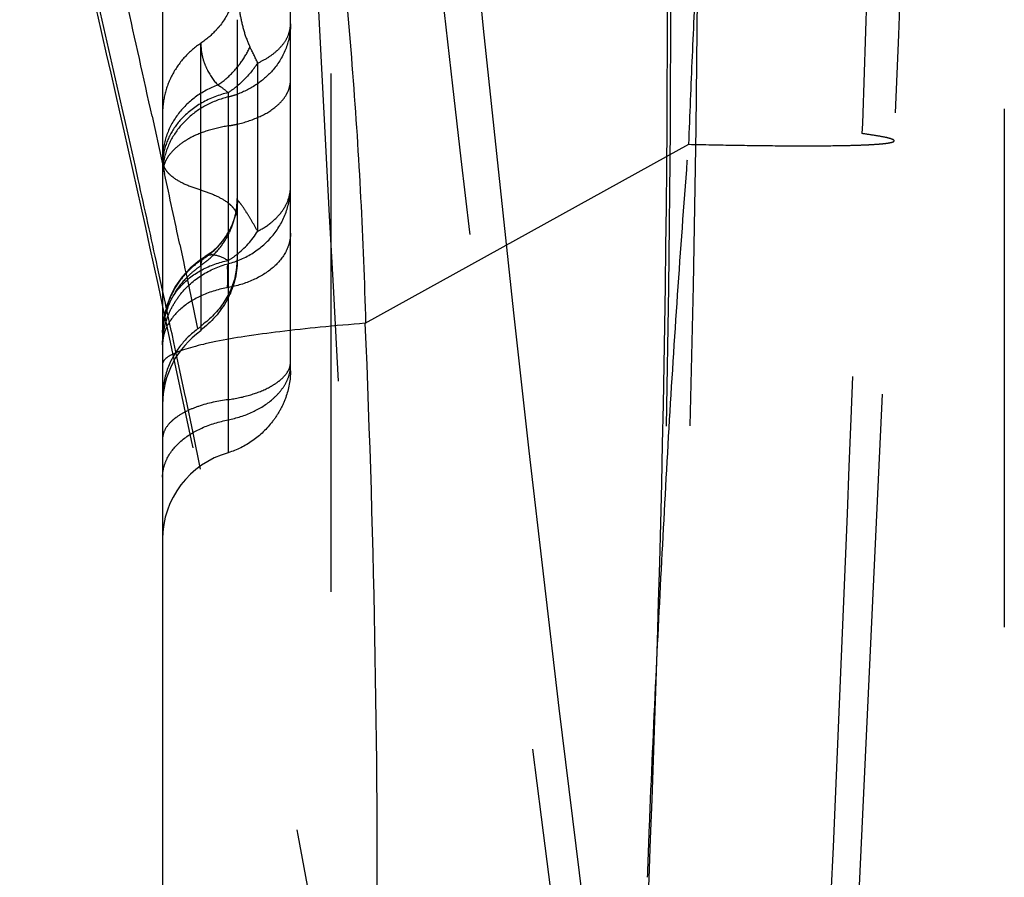
# Model space of a CAD drawing. Units: millimetres. Extents: x 0 to 420, y 0 to 297.
# Drawn here: x 86 to 90, y 145 to 148 of the extents above; entities that cross this region are included whole.
import ezdxf

# ---------------------------------------------------------------- set-up
doc = ezdxf.new("R2010")
doc.units = ezdxf.units.MM
doc.header["$LTSCALE"] = 23.1
doc.linetypes.add('DOT', pattern=[0.2, 0.1, -0.1])
doc.linetypes.add('HIDDEN', pattern=[0.2, 0.1, -0.1])
doc.layers.get('0').update_dxf_attribs({"linetype": 'CONTINUOUS'})
for name, color, linetype in [('607082220-000_CL', 7, 'CONTINUOUS'), ('607082220-000_HL', 7, 'CONTINUOUS'), ('DEFAULT_2', 6, 'HIDDEN')]:
    doc.layers.add(name, color=color, linetype=linetype)

msp = doc.modelspace()

# ---------------------------------------------------------------- linework, layer by layer
at = {"color": 9, "linetype": 'DOT'}
for p, q in [((86.3158, 147.3886), (86.3158, 148.3786)), ((86.5691, 147.5406), (86.5691, 148.2906)), ((86.335, 147.4275), (86.335, 147.4275))]:
    msp.add_line(p, q, dxfattribs=at)
for centre, radius, start, end in [((390.7483, 164.0065), 304.3028, 182.792878, 183.739526), ((-26.0898, 149.5904), 114.6231, 353.923323, 359.558152), ((36.0284, 150.0159), 53.2734, 357.80525, 358.59151), ((-9.9813, 148.6609), 98.3917, 353.461195, 0.022056), ((-512.4491, 170.8257), 602.1456, 357.5023716, 357.8252438), ((86.1443, 147.7028), 0.3383, 331.1569, 355.7117)]:
    msp.add_arc(centre, radius, start, end, dxfattribs=at)
for points, knots in [([(89.4048, 147.9438), (89.4048, 147.9451), (89.4017, 147.9483), (89.3948, 147.9512), (89.3835, 147.955), (89.3598, 147.9606), (89.319, 147.9679), (89.2834, 147.973), (89.2627, 147.9758)], [0, 0, 0, 0, 0.026774, 0.077933, 0.157824, 0.267219, 0.574796, 1, 1, 1, 1]), ([(86.1453, 147.8561), (86.1453, 147.8497), (86.1474, 147.8363), (86.1565, 147.8171), (86.1711, 147.7987), (86.1993, 147.7741), (86.2478, 147.7474), (86.2915, 147.7324), (86.3158, 147.7256)], [0, 0, 0, 0, 0.084612, 0.175506, 0.277105, 0.392258, 0.667421, 1, 1, 1, 1]), ([(86.4376, 147.3962), (86.4767, 147.4065), (86.5517, 147.4389), (86.6424, 147.5192), (86.7015, 147.6228), (86.7152, 147.7008), (86.7152, 147.7392)], [0, 0, 0, 0, 0.256861, 0.509005, 0.756106, 1, 1, 1, 1]), ([(86.5691, 147.5406), (86.5908, 147.5518), (86.6304, 147.5772), (86.6779, 147.6253), (86.7081, 147.6803), (86.7152, 147.72), (86.7152, 147.7392)], [0, 0, 0, 0, 0.283301, 0.54161, 0.777559, 1, 1, 1, 1]), ([(86.3138, 147.7245), (86.3366, 147.7179), (86.3778, 147.7034), (86.4238, 147.6784), (86.4514, 147.6555), (86.466, 147.6384), (86.4754, 147.6205), (86.4777, 147.6078), (86.4777, 147.6017)], [0, 0, 0, 0, 0.328994, 0.604933, 0.721556, 0.82434, 0.915545, 1, 1, 1, 1]), ([(86.4817, 147.6775), (86.481, 147.6782), (86.4788, 147.6808), (86.4777, 147.6844), (86.4777, 147.6869)], [0, 0, 0, 0, 0.266818, 1, 1, 1, 1]), ([(86.5691, 147.5406), (86.5606, 147.5559), (86.5438, 147.5844), (86.52, 147.6235), (86.5003, 147.6546), (86.4869, 147.671), (86.4817, 147.6775)], [0, 0, 0, 0, 0.321851, 0.610096, 0.84597, 1, 1, 1, 1]), ([(86.4376, 147.4102), (86.4504, 147.4179), (86.5016, 147.4532), (86.5437, 147.501), (86.5691, 147.5406)], [0, 0, 0, 0, 0.241129, 1, 1, 1, 1]), ([(86.7152, 147.532), (86.7152, 147.5183), (86.7117, 147.4905), (86.6908, 147.4354), (86.6379, 147.3725), (86.5473, 147.3179), (86.4757, 147.2965), (86.4376, 147.2894)], [0, 0, 0, 0, 0.103278, 0.209853, 0.441729, 0.706678, 1, 1, 1, 1]), ([(86.4376, 147.4102), (86.4202, 147.4196), (86.3888, 147.437), (86.3488, 147.4358), (86.3351, 147.4274)], [0, 0, 0, 0, 0.55118, 1, 1, 1, 1]), ([(86.1453, 147.0894), (86.1456, 147.1271), (86.1603, 147.2035), (86.2237, 147.3026), (86.3197, 147.3757), (86.3972, 147.4025), (86.4376, 147.4102)], [0, 0, 0, 0, 0.241008, 0.484538, 0.736999, 1, 1, 1, 1]), ([(86.1453, 147.0348), (86.1453, 147.0753), (86.1561, 147.1369), (86.1904, 147.2113), (86.2373, 147.2802), (86.3174, 147.3511), (86.3963, 147.3853), (86.4376, 147.3962)], [0, 0, 0, 0, 0.243682, 0.367059, 0.491431, 0.743309, 1, 1, 1, 1]), ([(86.4376, 147.3962), (86.4375, 147.3946), (86.4363, 147.3913), (86.4341, 147.3866), (86.4327, 147.3813), (86.4331, 147.3758), (86.4342, 147.3705), (86.4352, 147.3625), (86.4347, 147.3515), (86.4343, 147.3374), (86.4344, 147.3222), (86.434, 147.3058), (86.4337, 147.2946), (86.4335, 147.2887)], [0, 0, 0, 0, 0.043787, 0.094938, 0.144955, 0.19334, 0.243879, 0.297584, 0.416203, 0.546748, 0.687406, 0.838682, 1, 1, 1, 1]), ([(86.4376, 147.2903), (86.3974, 147.283), (86.3221, 147.2602), (86.2267, 147.2028), (86.171, 147.1366), (86.149, 147.0786), (86.1453, 147.0492), (86.1453, 147.0348)], [0, 0, 0, 0, 0.293315, 0.558077, 0.789935, 0.896724, 1, 1, 1, 1]), ([(86.4374, 146.7), (86.475, 146.7075), (86.5454, 146.73), (86.6222, 146.7776), (86.6689, 146.8243), (86.6947, 146.8614), (86.7113, 146.901), (86.7152, 146.9288), (86.7152, 146.9424)], [0, 0, 0, 0, 0.29092, 0.555692, 0.67674, 0.789981, 0.896722, 1, 1, 1, 1]), ([(86.1453, 146.4443), (86.1453, 146.4587), (86.149, 146.488), (86.171, 146.546), (86.2266, 146.6122), (86.322, 146.6698), (86.3974, 146.6923), (86.4376, 146.6997)], [0, 0, 0, 0, 0.103127, 0.209831, 0.441664, 0.706607, 1, 1, 1, 1])]:
    msp.add_open_spline(points, degree=3, knots=knots, dxfattribs=at)
at = {"layer": '607082220-000_CL', "color": 7, "linetype": 'CONTINUOUS'}
msp.add_line((86.1453, 153.2332), (86.1453, 127.6999), dxfattribs=at)
at = {"layer": '607082220-000_CL', "color": 9, "linetype": 'CONTINUOUS'}
for p, q in [((86.0982, 148.0543), (86.1416, 147.8553)), ((87.0485, 147.1305), (88.39, 147.8732)), ((86.0368, 147.772), (86.0241, 147.8289)), ((86.1303, 147.347), (86.1231, 147.3799)), ((86.1452, 147.2785), (86.1303, 147.347))]:
    msp.add_line(p, q, dxfattribs=at)
at = {"layer": '607082220-000_CL', "color": 7, "linetype": 'CONTINUOUS'}
msp.add_arc((-10.7889, 126.2069), 99.1841, 12.227161, 13.856787, dxfattribs=at)
at = {"layer": '607082220-000_CL', "color": 9, "linetype": 'CONTINUOUS'}
for centre, radius, start, end in [((-2.5744, 128.0659), 90.7759, 12.574694, 13.92557), ((-13.9108, 126.1382), 102.3822, 12.36047, 12.653609), ((-7.5544, 126.946), 95.8803, 12.305226, 12.545113), ((27.9781, 144.6163), 59.1238, 359.552147, 2.437184)]:
    msp.add_arc(centre, radius, start, end, dxfattribs=at)
at = {"layer": '607082220-000_CL', "color": 7, "linetype": 'CONTINUOUS'}
msp.add_ellipse((-10.9472, 148.7085), major_axis=(99.3425, 0), ratio=0.999391, start_param=-0.113578, end_param=-0.00002, dxfattribs=at)
at = {"layer": '607082220-000_CL', "color": 9, "linetype": 'CONTINUOUS'}
for points, knots in [([(86.4521, 151.3631), (86.4983, 151.2044), (86.5868, 150.8797), (86.7013, 150.3806), (86.7988, 149.8643), (86.9074, 149.1528), (87.002, 148.2404), (87.0394, 147.503), (87.0496, 147.1307)], [0, 0, 0, 0, 0.115714, 0.235536, 0.358291, 0.483436, 0.739247, 1, 1, 1, 1]), ([(87.0484, 147.1305), (86.9814, 147.1252), (86.8544, 147.1141), (86.6756, 147.0947), (86.5205, 147.0737), (86.407, 147.0542), (86.3296, 147.0374), (86.2817, 147.0253), (86.2408, 147.013), (86.2072, 147.0006), (86.1807, 146.988), (86.1613, 146.9753), (86.1487, 146.9623), (86.1453, 146.952), (86.1453, 146.9475)], [0, 0, 0, 0, 0.215118, 0.407518, 0.574957, 0.715652, 0.775497, 0.828174, 0.873622, 0.911828, 0.94289, 0.967169, 0.985524, 1, 1, 1, 1])]:
    msp.add_open_spline(points, degree=3, knots=knots, dxfattribs=at)
at = {"layer": '607082220-000_HL', "color": 6, "linetype": 'HIDDEN'}
for p, q in [((86.7152, 146.9193), (86.7152, 156.3267)), ((86.8953, 152.8637), (86.8953, 122.0492)), ((89.8953, 152.7065), (89.8953, 122.2065)), ((87.575, 148.4438), (87.457, 149.6299)), ((89.4254, 148.4162), (89.4359, 148.6969)), ((86.4777, 148.4837), (86.4777, 147.4133)), ((87.7098, 147.1768), (87.575, 148.4438)), ((89.4105, 148.0678), (89.4254, 148.4162)), ((89.2446, 144.5074), (89.4105, 148.0678)), ((86.4338, 147.5277), (86.413, 147.4977)), ((86.4476, 147.553), (86.4406, 147.5396)), ((86.413, 147.4977), (86.3878, 147.4694)), ((86.268, 147.3761), (86.2324, 147.3373)), ((86.2324, 147.3373), (86.2036, 147.2959)), ((86.2036, 147.2959), (86.1809, 147.2526)), ((86.1809, 147.2526), (86.1639, 147.2077)), ((88.0218, 144.5214), (87.9121, 145.4151))]:
    msp.add_line(p, q, dxfattribs=at)
for points in [[(86.4777, 147.6869), (86.4777, 147.6822), (86.4752, 147.6467)], [(86.4752, 147.6467), (86.4689, 147.6129), (86.4595, 147.5816), (86.4476, 147.553)], [(86.3878, 147.4694), (86.3602, 147.4451), (86.335, 147.4275)], [(86.3349, 147.4274), (86.3091, 147.4102), (86.268, 147.3761)], [(86.1639, 147.2077), (86.1526, 147.1627), (86.1467, 147.1188), (86.1454, 147.0895)], [(87.9121, 145.4151), (87.7784, 146.562), (87.7098, 147.1768)]]:
    msp.add_lwpolyline(points, dxfattribs=at)
for centre, radius, start, end in [((86.5335, 147.0601), 0.3922, 129.8368, 135.9337), ((86.5383, 147.0541), 0.3999, 123.8185, 129.8301), ((86.5277, 147.0656), 0.3843, 135.931, 148.2908), ((86.5212, 147.0699), 0.3765, 148.3282, 154.5989), ((-10.7889, 126.2069), 99.1841, 6.512571, 12.227161), ((86.5163, 147.0721), 0.371, 154.5822, 173.5537), ((86.5109, 147.0731), 0.3656, 173.6168, 180.0019), ((86.5453, 146.7688), 0.4, 125.0155, 179.9813), ((86.5453, 146.168), 0.4, 105.6233, 180)]:
    msp.add_arc(centre, radius, start, end, dxfattribs=at)
for points, knots in [([(86.4777, 147.4076), (86.4777, 147.3775), (86.4694, 147.3171), (86.4242, 147.2051), (86.3623, 147.1344), (86.3138, 147.0991)], [0, 0, 0, 0, 0.250311, 0.500479, 1, 1, 1, 1]), ([(86.7152, 146.9192), (86.7152, 146.8786), (86.7038, 146.8171), (86.6699, 146.7428), (86.6249, 146.6743), (86.5507, 146.6024), (86.4763, 146.5653), (86.4374, 146.5537)], [0, 0, 0, 0, 0.249329, 0.374529, 0.50012, 0.750737, 1, 1, 1, 1])]:
    msp.add_open_spline(points, degree=3, knots=knots, dxfattribs=at)
at = {"layer": 'DEFAULT_2', "color": 6, "linetype": 'DOT'}
for p, q in [((86.5691, 151.6409), (86.5691, 148.2906)), ((86.3158, 151.0106), (86.3158, 148.3786)), ((86.4376, 148.1586), (86.4376, 148.1394)), ((86.4376, 148.0105), (86.4376, 146.5537)), ((88.39, 147.8732), (88.4896, 147.9283)), ((86.1416, 147.8553), (86.1462, 147.8342)), ((86.1462, 147.8342), (86.1541, 147.7978)), ((86.4338, 147.5277), (86.4406, 147.5396)), ((86.2221, 147.4815), (86.2381, 147.4063)), ((86.2381, 147.4063), (86.2451, 147.3732)), ((86.3158, 147.3886), (86.3158, 147.0964)), ((86.4777, 147.4076), (86.4777, 147.4133)), ((86.2451, 147.3732), (86.2487, 147.356)), ((86.2487, 147.356), (86.2528, 147.3368)), ((86.2528, 147.3368), (86.2619, 147.2939)), ((86.1577, 147.2208), (86.1452, 147.2785)), ((86.2619, 147.2939), (86.2983, 147.1208)), ((86.1619, 147.2013), (86.1577, 147.2208)), ((86.1641, 147.1911), (86.1619, 147.2013)), ((86.1843, 147.0976), (86.1641, 147.1911)), ((86.1873, 147.0834), (86.1843, 147.0976)), ((86.1955, 147.0453), (86.1873, 147.0834)), ((86.2983, 147.1208), (86.3013, 147.1065)), ((86.2134, 146.9617), (86.1955, 147.0453)), ((86.2432, 146.8214), (86.2134, 146.9617)), ((86.2497, 146.7908), (86.2432, 146.8214)), ((86.2809, 146.6428), (86.2497, 146.7908)), ((86.315, 146.4798), (86.2809, 146.6428))]:
    msp.add_line(p, q, dxfattribs=at)
for centre, radius, start, end in [((331.2706, 176.0489), 245.4203, 186.134792, 187.361382), ((86.9932, 148.5764), 0.5062, 201.2953, 205.0671), ((77.0859, 143.7561), 10.5116, 25.55563, 25.98697), ((123.5238, 148.0666), 37.0863, 179.88742, 180.08688), ((86.3373, 148.542), 0.4148, 283.9842, 289.7869), ((86.3428, 148.6182), 0.615, 278.8684, 282.6803), ((86.4247, 147.8359), 0.2794, 172.5898, 179.9958), ((86.4669, 147.7958), 0.3217, 166.2305, 173.055), ((86.4609, 147.7965), 0.3156, 173.0571, 179.9839), ((-16.8617, 125.4939), 105.4027, 12.040636, 12.216506), ((86.1312, 147.687), 0.3466, 334.6473, 359.9975), ((86.1467, 147.7017), 0.3358, 319.5441, 328.7817), ((86.115, 147.6928), 0.364, 322.2138, 334.5841), ((86.1433, 147.7046), 0.3402, 313.5472, 319.5404), ((86.1401, 147.7083), 0.3451, 301.6264, 313.5145), ((86.5465, 147.0799), 0.4035, 123.9782, 136.1442), ((86.3898, 147.3871), 0.0741, 158.2623, 176.6577), ((86.1664, 147.4134), 0.3113, 353.5319, 359.9795), ((86.5425, 147.0834), 0.3982, 136.1061, 154.6761), ((86.1541, 147.4149), 0.3238, 347.1234, 353.521), ((86.5344, 147.0876), 0.389, 154.7252, 166.0491), ((86.5379, 147.0868), 0.3926, 166.0437, 174.6155), ((86.5339, 147.087), 0.3886, 174.6095, 179.9857), ((-25.1928, 123.8186), 113.9004, 7.16608, 11.797804), ((86.5175, 146.8002), 0.3723, 154.6546, 173.5908), ((86.5115, 146.8008), 0.3662, 173.5863, 179.9841), ((-12.1011, 125.9761), 100.5293, 6.595494, 11.768472)]:
    msp.add_arc(centre, radius, start, end, dxfattribs=at)
for points, knots in [([(88.4897, 147.9283), (88.495, 148.059), (88.5058, 148.3226), (88.518, 148.5862), (88.5239, 148.7191)], [0, 0, 0, 0, 0.495845, 1, 1, 1, 1]), ([(86.4777, 148.677), (86.4777, 148.6383), (86.4646, 148.5601), (86.4265, 148.4906), (86.4027, 148.4597)], [0, 0, 0, 0, 0.497961, 1, 1, 1, 1]), ([(86.4777, 148.677), (86.4777, 148.6529), (86.4791, 148.6047), (86.4859, 148.5327), (86.4985, 148.4614), (86.5128, 148.415), (86.5216, 148.3925)], [0, 0, 0, 0, 0.249917, 0.49937, 0.74936, 1, 1, 1, 1]), ([(86.4027, 148.4597), (86.3966, 148.4519), (86.371, 148.4215), (86.3405, 148.3953), (86.3157, 148.3787)], [0, 0, 0, 0, 0.24913, 1, 1, 1, 1]), ([(86.7152, 148.4651), (86.7152, 148.4286), (86.7014, 148.3539), (86.6622, 148.2892), (86.6379, 148.2607)], [0, 0, 0, 0, 0.493861, 1, 1, 1, 1]), ([(86.7075, 148.4208), (86.7088, 148.4244), (86.7132, 148.4388), (86.7152, 148.4539), (86.7152, 148.4651)], [0, 0, 0, 0, 0.255016, 1, 1, 1, 1]), ([(86.5691, 148.2906), (86.586, 148.2983), (86.6174, 148.3152), (86.6581, 148.3462), (86.689, 148.3812), (86.7029, 148.4075), (86.7075, 148.4208)], [0, 0, 0, 0, 0.285948, 0.547554, 0.784113, 1, 1, 1, 1]), ([(86.3158, 148.3786), (86.2898, 148.3612), (86.2419, 148.3201), (86.1872, 148.2437), (86.153, 148.1568), (86.1453, 148.0952), (86.1453, 148.0646)], [0, 0, 0, 0, 0.253236, 0.503954, 0.752573, 1, 1, 1, 1]), ([(86.3157, 148.3787), (86.3159, 148.3639), (86.3179, 148.3371), (86.3275, 148.2986), (86.3481, 148.2491), (86.371, 148.2129), (86.3917, 148.1926)], [0, 0, 0, 0, 0.216738, 0.390467, 0.576577, 1, 1, 1, 1]), ([(86.4778, 148.2715), (86.4834, 148.2784), (86.5051, 148.3067), (86.5233, 148.3377), (86.5347, 148.3619)], [0, 0, 0, 0, 0.248442, 1, 1, 1, 1]), ([(86.3917, 148.1926), (86.3997, 148.1979), (86.4312, 148.2209), (86.4592, 148.2487), (86.4778, 148.2715)], [0, 0, 0, 0, 0.246334, 1, 1, 1, 1]), ([(86.5691, 148.2906), (86.5627, 148.2809), (86.536, 148.2436), (86.5041, 148.21), (86.4778, 148.1881)], [0, 0, 0, 0, 0.254021, 1, 1, 1, 1]), ([(86.6379, 148.2607), (86.617, 148.2363), (86.5676, 148.1925), (86.5088, 148.1628), (86.4777, 148.1516)], [0, 0, 0, 0, 0.492823, 1, 1, 1, 1]), ([(86.3917, 148.1925), (86.356, 148.1792), (86.2889, 148.1433), (86.2088, 148.0645), (86.1572, 147.9677), (86.1453, 147.8961), (86.1453, 147.8609)], [0, 0, 0, 0, 0.260641, 0.513593, 0.759095, 1, 1, 1, 1]), ([(86.3917, 148.1925), (86.3955, 148.1904), (86.4117, 148.1803), (86.4266, 148.1683), (86.4376, 148.1586)], [0, 0, 0, 0, 0.230906, 1, 1, 1, 1]), ([(86.4778, 148.1881), (86.4745, 148.1854), (86.4616, 148.175), (86.448, 148.1653), (86.4376, 148.1586)], [0, 0, 0, 0, 0.252722, 1, 1, 1, 1]), ([(86.4777, 148.0182), (86.5108, 148.0257), (86.5718, 148.045), (86.6388, 148.0839), (86.6784, 148.1219), (86.6993, 148.1513), (86.7122, 148.1825), (86.7152, 148.2042), (86.7152, 148.2147)], [0, 0, 0, 0, 0.308486, 0.577586, 0.695914, 0.804051, 0.904229, 1, 1, 1, 1]), ([(86.4376, 148.1394), (86.4032, 148.1309), (86.3371, 148.1056), (86.252, 148.045), (86.1879, 147.9659), (86.1622, 147.9039), (86.1545, 147.8723)], [0, 0, 0, 0, 0.260526, 0.514533, 0.760578, 1, 1, 1, 1]), ([(86.4376, 148.1586), (86.3968, 148.149), (86.3191, 148.1194), (86.2535, 148.068), (86.2267, 148.0384)], [0, 0, 0, 0, 0.512258, 1, 1, 1, 1]), ([(86.2267, 148.0384), (86.2054, 148.015), (86.1698, 147.9629), (86.1516, 147.9023), (86.1476, 147.8721)], [0, 0, 0, 0, 0.509196, 1, 1, 1, 1]), ([(86.4375, 148.0103), (86.4057, 148.0049), (86.3454, 147.9911), (86.2752, 147.9627), (86.2287, 147.9326), (86.2003, 147.9086), (86.1764, 147.8841), (86.1645, 147.8657), (86.1599, 147.8562)], [0, 0, 0, 0, 0.295715, 0.56434, 0.687478, 0.801539, 0.903754, 1, 1, 1, 1]), ([(88.3438, 145.5526), (88.3532, 145.7495), (88.3728, 146.1445), (88.4056, 146.7378), (88.4442, 147.3329), (88.4737, 147.7297), (88.4887, 147.9284)], [0, 0, 0, 0, 0.24849, 0.498452, 0.74892, 1, 1, 1, 1]), ([(88.4896, 147.9283), (88.5574, 147.9268), (88.6857, 147.9243), (88.8665, 147.9219), (89.0234, 147.9213), (89.1384, 147.9221), (89.217, 147.9237), (89.2656, 147.9253), (89.3069, 147.9273), (89.341, 147.9297), (89.3677, 147.9324), (89.3851, 147.935), (89.3955, 147.9377), (89.4007, 147.9395), (89.4047, 147.9419), (89.4048, 147.9438)], [0, 0, 0, 0, 0.221506, 0.419309, 0.590975, 0.734363, 0.794966, 0.847934, 0.893088, 0.930273, 0.959435, 0.980576, 0.98817, 0.993833, 1, 1, 1, 1]), ([(86.1599, 147.8562), (86.155, 147.8461), (86.1496, 147.8302), (86.146, 147.8096), (86.1452, 147.8), (86.1453, 147.7956)], [0, 0, 0, 0, 0.539582, 0.791275, 1, 1, 1, 1]), ([(86.3157, 147.3887), (86.324, 147.3943), (86.3561, 147.4177), (86.3845, 147.4462), (86.4027, 147.4697)], [0, 0, 0, 0, 0.251656, 1, 1, 1, 1]), ([(86.335, 147.4274), (86.3337, 147.4266), (86.3285, 147.423), (86.324, 147.4184), (86.321, 147.4145)], [0, 0, 0, 0, 0.232135, 1, 1, 1, 1]), ([(86.4697, 147.3428), (86.4594, 147.2979), (86.4196, 147.2112), (86.3522, 147.1444), (86.3138, 147.1176)], [0, 0, 0, 0, 0.495427, 1, 1, 1, 1]), ([(86.3158, 147.115), (86.2869, 147.0956), (86.2343, 147.0493), (86.1959, 146.9907), (86.1811, 146.9596)], [0, 0, 0, 0, 0.502652, 1, 1, 1, 1]), ([(86.4374, 146.7902), (86.4715, 146.7948), (86.5349, 146.8082), (86.6077, 146.8365), (86.6548, 146.8651), (86.6887, 146.8928), (86.7078, 146.9194), (86.7127, 146.938)], [0, 0, 0, 0, 0.317094, 0.594722, 0.715439, 0.822896, 1, 1, 1, 1]), ([(86.4376, 146.7899), (86.3928, 146.7842), (86.3286, 146.7708), (86.2521, 146.7399), (86.2198, 146.7211), (86.2058, 146.7108)], [0, 0, 0, 0, 0.548558, 0.788786, 1, 1, 1, 1]), ([(86.1822, 146.6909), (86.1711, 146.68), (86.1529, 146.6569), (86.1453, 146.6279), (86.1453, 146.6145)], [0, 0, 0, 0, 0.535852, 1, 1, 1, 1]), ([(86.2058, 146.7108), (86.2036, 146.7092), (86.1954, 146.703), (86.1876, 146.6962), (86.1822, 146.6909)], [0, 0, 0, 0, 0.260031, 1, 1, 1, 1]), ([(88.3063, 144.661), (88.3087, 144.7353), (88.3196, 145.0326), (88.3332, 145.3298), (88.3438, 145.5526)], [0, 0, 0, 0, 0.250146, 1, 1, 1, 1])]:
    msp.add_open_spline(points, degree=3, knots=knots, dxfattribs=at)
msp.add_open_spline([(86.7127, 146.938), (86.7143, 146.944), (86.7152, 146.9504), (86.7152, 146.9566)], degree=3, dxfattribs=at)

doc.saveas('drawing.dxf')
